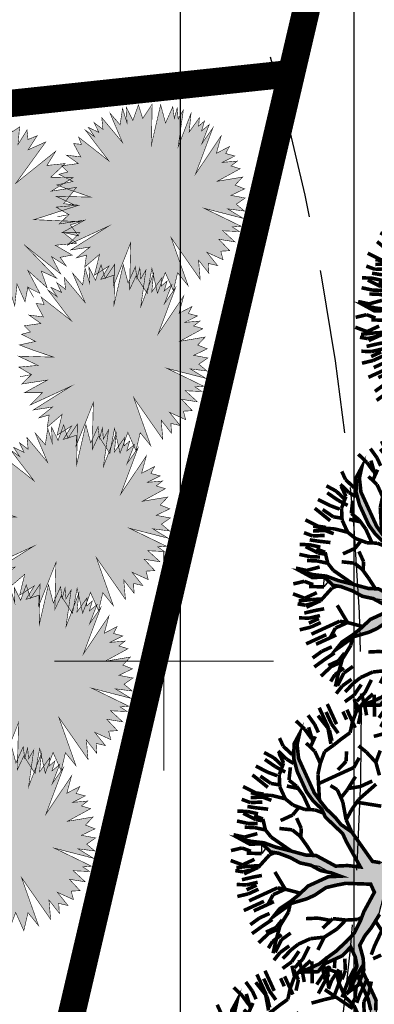
# Model space of a CAD drawing. Units: metres. Extents: x 547713 to 1098906, y 6582593 to 13166310.
# Drawn here: x 548497 to 548504, y 6583394 to 6583412 of the extents above; entities that cross this region are included whole.
import ezdxf

# ---------------------------------------------------------------- set-up
doc = ezdxf.new("R2010")
doc.units = ezdxf.units.M
doc.header["$LTSCALE"] = 0.5
doc.header["$PDMODE"] = 33
doc.header["$PDSIZE"] = 0.3
doc.linetypes.add('DASHED', pattern=[19.05, 12.7, -6.35])
doc.linetypes.add('ISOPOOL', pattern=[8, 6, -2])
doc.layers.get('0').update_dxf_attribs({"linetype": 'CONTINUOUS'})
doc.layers.get('Defpoints').update_dxf_attribs({"linetype": 'CONTINUOUS'})
for name, color, linetype in [('hoonestuskeeluala', 7, 'CONTINUOUS'), ('HORISONTAAL', 7, 'CONTINUOUS'), ('new piir', 240, 'CONTINUOUS'), ('new piir ajutine', 240, 'DASHED'), ('PIKKUSED', 1, 'CONTINUOUS'), ('PUU projekt', 116, 'CONTINUOUS'), ('puud', 7, 'CONTINUOUS'), ('XREF-alus', 7, 'CONTINUOUS')]:
    doc.layers.add(name, color=color, linetype=linetype)
doc.layers.add('VORK', color=7, linetype='CONTINUOUS', lineweight=0)
doc.styles.add('ROMANS', font='ROMANS.shx')
doc.dimstyles.new('Pikkused', dxfattribs={"dimtxt": 1.25, "dimasz": 1, "dimexe": 0.25, "dimexo": 0.3, "dimgap": 0.25, "dimtad": 1, "dimzin": 1, "dimdsep": 46, "dimtxsty": 'ROMANS', "dimblk": 'NONE', "dimcen": 2.5, "dimse1": 1, "dimse2": 1, "dimsd1": 1, "dimsd2": 1, "dimclrd": 256, "dimclre": 256, "dimclrt": 256, "dimadec": 0, "dimazin": 0, "dimtfac": 1, "dimtix": 1, "dimtmove": 0, "dimatfit": 0, "dimldrblk": 'NONE', "dimfxl": 1, "dimlwd": -1, "dimlwe": -1, "dimarcsym": 0})
pattern_1 = [(90, (0, 0), (-3.175, 0), [])]

# ---------------------------------------------------------------- blocks, each defined once
blk = doc.blocks.new('VKORIS')
at = {"layer": 'VORK', "color": 7, "linetype": 'Continuous', "lineweight": 0}
for p, q in [((0, 4), (0, -4)), ((-4, 0), (4, 0))]:
    blk.add_line(p, q, dxfattribs=at)
blk = doc.blocks.new('alus 2019')
at = {"layer": 'HORISONTAAL', "linetype": 'ISOPOOL', "flags": 128}
blk.add_lwpolyline([(548579.545, 6583180.631), (548580.316, 6583184.115, 0.088727), (548581.154, 6583204.638, 0.05413), (548579.189, 6583212.518, -0.017782), (548572.687, 6583232.345, 0.004181), (548570.276, 6583240.433, -0.128725), (548569.703, 6583254.046, 0.107414), (548569.703, 6583265.587, -0.015745), (548567.168, 6583279.323, 0.143506), (548562.87, 6583288.546, 0.007393), (548556.613, 6583295.454, 0.090915), (548544.048, 6583304.785, -0.02507), (548533.535, 6583310.631, -0.276876), (548529.888, 6583317.76, 0.314275), (548524.643, 6583326.475, -0.265239), (548516.58, 6583337.484, 0.064253), (548513.226, 6583351.075, 0.048372), (548503.671, 6583370.027, -0.153797), (548501.333, 6583378.872, -0.03816), (548502.728, 6583390.15, 0.139183), (548500.848, 6583414.437, -0.066848), (548495.331, 6583439.069, -0.021833), (548494.478, 6583458.814, 0.136209), (548492.505, 6583465.937, -0.079365), (548487.911, 6583477.351, -0.022155), (548485.549, 6583490.339, -0.15739), (548486.789, 6583497.29)], format="xyb", dxfattribs=at)
at = {"layer": 'VORK', "ltscale": 2, "xscale": 0.5, "yscale": 0.5, "zscale": 0.5}
blk.add_blockref('VKORIS', (548500, 6583400), dxfattribs=at)
blk = doc.blocks.new('*D415')
at = {"layer": 'Defpoints', "color": 0, "linetype": 'ByBlock', "transparency": 16777216}
for p in [(548502.329, 6583410.728), (548502.568, 6583408.484), (548458.876, 6583406.105)]:
    blk.add_point(p, dxfattribs=at)
at = {"layer": 'PIKKUSED', "linetype": 'ByBlock', "transparency": 16777216, "insert": (548480.749, 6583407.043), "char_height": 1.25, "attachment_point": 5, "rotation": 6.0723, "style": 'ROMANS'}
blk.add_mtext('-43.70-', dxfattribs=at)
blk = doc.blocks.new('_None')
blk = doc.blocks.new('*D416')
at = {"layer": 'Defpoints', "color": 0, "linetype": 'ByBlock', "transparency": 16777216}
for p in [(548516.849, 6583475.146), (548517.363, 6583475.026), (548502.329, 6583410.728)]:
    blk.add_point(p, dxfattribs=at)
at = {"layer": 'PIKKUSED', "linetype": 'ByBlock', "transparency": 16777216, "insert": (548508.48, 6583443.196), "char_height": 1.25, "attachment_point": 5, "rotation": 76.8394, "style": 'ROMANS'}
blk.add_mtext('-66.03-', dxfattribs=at)
blk = doc.blocks.new('*D466')
at = {"layer": 'Defpoints', "color": 0, "linetype": 'ByBlock', "transparency": 16777216}
for p in [(548501.633, 6583410.89), (548502.329, 6583410.728), (548489.557, 6583356.091)]:
    blk.add_point(p, dxfattribs=at)
at = {"layer": 'PIKKUSED', "linetype": 'ByBlock', "transparency": 16777216, "insert": (548494.395, 6583383.771), "char_height": 1.25, "attachment_point": 5, "rotation": 76.8423, "style": 'ROMANS'}
blk.add_mtext('-56.11-', dxfattribs=at)
blk = doc.blocks.new('AUDIT_I_081117151936-1')
at = {"color": 0, "linetype": 'Continuous'}
for p, q in [((-0.105, 1.993), (0.091, 2.242)), ((0.091, 2.242), (0.05, 2.024)), ((0.469, 2.195), (0.531, 2.211)), ((0.531, 2.211), (0.656, 2.071)), ((-0.944, 2.024), (-0.788, 2.087)), ((-0.788, 2.087), (-0.695, 1.652)), ((0.531, 2.055), (0.469, 2.195)), ((0.656, 2.071), (0.718, 1.916)), ((-0.851, 1.683), (-0.944, 2.024)), ((-0.121, 1.916), (-0.105, 1.993)), ((0.05, 2.024), (0.019, 1.869)), ((0.578, 1.993), (0.531, 2.055)), ((0.64, 1.838), (0.578, 1.993)), ((-0.136, 1.745), (-0.121, 1.916)), ((0.019, 1.869), (-0.028, 1.59)), ((0.687, 1.725), (0.64, 1.838)), ((0.718, 1.916), (0.764, 1.761)), ((-0.757, 1.59), (-0.851, 1.683)), ((-0.152, 1.466), (-0.136, 1.745)), ((0.687, 1.578), (0.687, 1.725)), ((0.764, 1.761), (0.811, 1.59)), ((-0.726, 1.528), (-0.757, 1.59)), ((-0.664, 1.373), (-0.726, 1.528)), ((-0.695, 1.652), (-0.509, 1.311)), ((-0.074, 1.528), (-0.09, 1.419)), ((-0.028, 1.59), (-0.074, 1.528)), ((0.671, 1.404), (0.687, 1.578)), ((0.811, 1.59), (0.826, 1.373)), ((1.339, 1.497), (1.416, 1.59)), ((1.416, 1.59), (1.541, 1.621)), ((1.541, 1.621), (1.509, 1.497)), ((-0.167, 1.373), (-0.152, 1.466)), ((-0.09, 1.419), (-0.105, 0.752)), ((0.653, 1.241), (0.671, 1.404)), ((1.23, 1.279), (1.25, 1.41)), ((1.25, 1.41), (1.339, 1.497)), ((1.509, 1.497), (1.452, 1.32)), ((-1.689, 1.311), (-1.72, 1.373)), ((-1.72, 1.373), (-1.254, 1.373)), ((-1.534, 1.279), (-1.689, 1.311)), ((-1.267, 1.27), (-1.534, 1.279)), ((-1.161, 1.248), (-1.267, 1.27)), ((-1.254, 1.373), (-1.09, 1.297)), ((-1.006, 1.155), (-1.161, 1.248)), ((-1.09, 1.297), (-0.944, 1.217)), ((-0.447, 0.907), (-0.664, 1.373)), ((-0.509, 1.311), (-0.373, 1.056)), ((-0.229, 1.248), (-0.167, 1.373)), ((-0.217, 1.015), (-0.229, 1.248)), ((0.656, 1.031), (0.653, 1.241)), ((0.826, 1.248), (0.795, 1.062)), ((0.826, 1.373), (0.826, 1.248)), ((1.199, 1.093), (1.23, 1.279)), ((1.452, 1.32), (1.354, 1.124)), ((-0.944, 1.093), (-1.006, 1.155)), ((-0.944, 1.217), (-0.851, 1.093)), ((1.354, 1.124), (1.509, 1.217)), ((1.509, 1.217), (1.643, 1.217)), ((1.665, 1.124), (1.542, 1.083)), ((1.643, 1.217), (1.789, 1.186)), ((1.773, 1.14), (1.665, 1.124)), ((1.882, 1.155), (1.773, 1.14)), ((1.789, 1.186), (1.882, 1.155)), ((-0.804, 0.969), (-0.944, 1.093)), ((-0.851, 1.093), (-0.587, 0.969)), ((-0.726, 0.907), (-0.804, 0.969)), ((-0.587, 0.969), (-0.447, 0.907)), ((-0.373, 1.056), (-0.291, 0.871)), ((-0.198, 0.659), (-0.217, 1.015)), ((0.608, 0.903), (0.656, 1.031)), ((0.795, 1.062), (0.733, 0.907)), ((1.028, 0.923), (1.152, 1.031)), ((1.152, 1.031), (1.199, 1.093)), ((1.308, 0.969), (1.16, 0.881)), ((1.385, 1.031), (1.308, 0.969)), ((1.542, 1.083), (1.385, 1.031)), ((-0.602, 0.845), (-0.726, 0.907)), ((-0.499, 0.741), (-0.602, 0.845)), ((-0.291, 0.871), (-0.198, 0.659)), ((0.582, 0.755), (0.608, 0.903)), ((0.733, 0.907), (0.826, 0.752)), ((0.888, 0.814), (0.951, 0.876)), ((0.951, 0.876), (1.028, 0.923)), ((1.16, 0.881), (1.106, 0.783)), ((-0.369, 0.659), (-0.499, 0.741)), ((-0.105, 0.752), (-0.012, 0.643)), ((0.537, 0.594), (0.582, 0.755)), ((0.826, 0.752), (0.888, 0.814)), ((0.982, 0.721), (0.826, 0.628)), ((1.106, 0.783), (0.982, 0.721)), ((-0.295, 0.616), (-0.369, 0.659)), ((-0.167, 0.535), (-0.295, 0.616)), ((-0.012, 0.643), (0.085, 0.528)), ((0.489, 0.433), (0.537, 0.594)), ((0.826, 0.628), (0.64, 0.535)), ((-0.105, 0.41), (-0.167, 0.535)), ((0.085, 0.528), (0.17, 0.369)), ((0.454, 0.317), (0.489, 0.433)), ((0.64, 0.535), (0.578, 0.379)), ((-0.043, 0.333), (-0.105, 0.41)), ((0.019, 0.255), (-0.043, 0.333)), ((0.17, 0.369), (0.282, 0.127)), ((0.376, 0.224), (0.454, 0.317)), ((0.578, 0.379), (0.562, 0.271)), ((0.034, 0.147), (0.019, 0.255)), ((0.05, 0.038), (0.034, 0.147)), ((0.282, 0.127), (0.376, 0.224)), ((0.562, 0.271), (0.547, 0.162)), ((0.547, 0.162), (0.655, 0.081)), ((0.982, 0.084), (1.261, 0.162)), ((1.261, 0.162), (1.409, 0.211)), ((1.409, 0.211), (1.525, 0.224)), ((1.525, 0.224), (1.696, 0.24)), ((1.696, 0.24), (1.867, 0.255)), ((1.867, 0.255), (1.944, 0.255)), ((1.944, 0.255), (2.068, 0.162)), ((2.068, 0.162), (1.975, 0.069)), ((0.05, -0.117), (0.05, 0.038)), ((0.655, 0.081), (0.811, 0.069)), ((0.811, 0.069), (0.982, 0.084)), ((1.199, 0.038), (1.075, -0.055)), ((1.812, 0.06), (1.199, 0.038)), ((1.975, 0.069), (1.812, 0.06)), ((-0.012, -0.21), (0.05, -0.117)), ((0.968, -0.098), (0.795, -0.148)), ((1.168, -0.148), (0.968, -0.098)), ((1.075, -0.055), (1.385, -0.055)), ((1.385, -0.055), (1.587, -0.148)), ((-0.483, -0.299), (-0.312, -0.267)), ((-0.312, -0.267), (-0.097, -0.226)), ((-0.097, -0.226), (-0.012, -0.21)), ((0.609, -0.179), (0.485, -0.241)), ((0.485, -0.241), (0.531, -0.304)), ((0.795, -0.148), (0.609, -0.179)), ((1.23, -0.241), (1.168, -0.148)), ((1.385, -0.21), (1.23, -0.241)), ((1.541, -0.241), (1.385, -0.21)), ((1.727, -0.241), (1.541, -0.241)), ((1.587, -0.148), (1.727, -0.195)), ((1.727, -0.195), (1.867, -0.257)), ((1.882, -0.366), (1.727, -0.241)), ((1.867, -0.257), (1.944, -0.304)), ((-2.062, -0.397), (-1.937, -0.49)), ((-1.968, -0.521), (-2.062, -0.397)), ((-0.788, -0.428), (-0.664, -0.397)), ((-0.664, -0.397), (-0.483, -0.299)), ((-0.214, -0.412), (-0.54, -0.428)), ((-0.012, -0.397), (-0.214, -0.412)), ((-0.114, -0.574), (-0.012, -0.397)), ((0.267, -0.366), (0.19, -0.521)), ((0.392, -0.366), (0.267, -0.366)), ((0.485, -0.49), (0.392, -0.366)), ((0.531, -0.304), (0.64, -0.397)), ((0.64, -0.397), (0.723, -0.46)), ((1.975, -0.49), (1.882, -0.366)), ((1.944, -0.304), (1.975, -0.49)), ((-1.844, -0.614), (-1.968, -0.521)), ((-1.937, -0.49), (-1.751, -0.552)), ((-1.223, -0.552), (-1.068, -0.521)), ((-1.068, -0.521), (-0.944, -0.49)), ((-0.944, -0.49), (-0.866, -0.459)), ((-0.695, -0.49), (-0.913, -0.552)), ((-0.866, -0.459), (-0.788, -0.428)), ((-0.54, -0.428), (-0.695, -0.49)), ((0.19, -0.521), (0.112, -0.676)), ((0.624, -0.661), (0.485, -0.49)), ((0.723, -0.46), (0.86, -0.681)), ((-1.689, -0.629), (-1.844, -0.614)), ((-1.751, -0.552), (-1.223, -0.552)), ((-1.441, -0.645), (-1.689, -0.629)), ((-1.208, -0.629), (-1.441, -0.645)), ((-1.052, -0.583), (-1.208, -0.629)), ((-0.913, -0.552), (-1.052, -0.583)), ((-0.167, -0.707), (-0.114, -0.574)), ((0.112, -0.676), (0.066, -0.878)), ((0.698, -0.741), (0.624, -0.661)), ((0.86, -0.681), (0.982, -0.862)), ((-0.416, -0.893), (-0.292, -0.8)), ((-0.292, -0.8), (-0.167, -0.707)), ((-0.109, -0.805), (-0.258, -0.919)), ((-0.012, -0.707), (-0.109, -0.805)), ((-0.074, -0.924), (-0.012, -0.707)), ((0.795, -0.862), (0.698, -0.741)), ((-0.478, -1.017), (-0.416, -0.893)), ((-0.258, -0.919), (-0.357, -1.064)), ((-0.074, -1.173), (-0.074, -0.924)), ((0.066, -0.878), (0.066, -1.048)), ((0.826, -0.94), (0.795, -0.862)), ((0.888, -1.111), (0.826, -0.94)), ((0.982, -0.862), (1.168, -0.893)), ((1.168, -0.893), (1.323, -0.955)), ((1.323, -0.955), (1.478, -1.111)), ((-0.616, -1.184), (-0.478, -1.017)), ((-0.357, -1.064), (-0.478, -1.188)), ((0.066, -1.048), (0.081, -1.266)), ((1.106, -0.986), (0.951, -0.986)), ((0.951, -0.986), (1.013, -1.142)), ((1.23, -1.017), (1.106, -0.986)), ((1.308, -1.095), (1.23, -1.017)), ((1.447, -1.219), (1.308, -1.095)), ((-0.757, -1.359), (-0.616, -1.184)), ((-0.478, -1.188), (-0.602, -1.297)), ((-0.043, -1.266), (-0.074, -1.173)), ((0.951, -1.359), (0.888, -1.111)), ((1.013, -1.142), (1.013, -1.421)), ((1.509, -1.266), (1.447, -1.219)), ((1.478, -1.111), (1.509, -1.266)), ((-0.903, -1.519), (-0.757, -1.359)), ((-0.602, -1.297), (-0.695, -1.444)), ((0.003, -1.421), (-0.043, -1.266)), ((0.081, -1.266), (0.058, -1.427)), ((0.982, -1.483), (0.951, -1.359)), ((-0.882, -1.514), (-1.006, -1.716)), ((-0.757, -1.576), (-0.882, -1.514)), ((-0.695, -1.444), (-0.804, -1.483)), ((-0.804, -1.483), (-0.757, -1.576)), ((0.081, -1.638), (0.003, -1.421)), ((0.058, -1.427), (0.066, -1.561)), ((0.951, -1.762), (0.982, -1.483)), ((1.013, -1.421), (1.075, -1.545)), ((-1.006, -1.716), (-0.903, -1.519)), ((0.066, -1.561), (0.109, -1.787)), ((0.109, -1.787), (0.081, -1.638)), ((1.075, -1.545), (0.951, -1.762))]:
    blk.add_line(p, q, dxfattribs=at)
blk = doc.blocks.new('*U511')
at = {"layer": 'PUU projekt', "ltscale": 0.5}
blk.add_hatch(color=116, dxfattribs=at).paths.add_polyline_path([(2.662, -0.08), (3.067, -0.08), (3.337, -0.08), (3.742, -0.08), (4.08, -0.08), (4.35, -0.013), (4.552, 0.189), (4.282, 0.392), (3.945, 0.392), (3.54, 0.324), (3.202, 0.324), (2.797, 0.189), (2.527, 0.122), (2.46, 0.054), (1.92, -0.013), (1.515, -0.013), (1.245, 0.189), (1.312, 0.662), (1.447, 0.999), (1.852, 1.202), (2.19, 1.404), (2.46, 1.539), (2.73, 1.809), (3.067, 2.079), (3.405, 2.214), (3.945, 2.349), (3.995, 2.399), (3.742, 2.484), (3.337, 2.484), (3, 2.281), (3.202, 2.619), (3.337, 3.091), (3.405, 3.361), (3.135, 3.293), (2.797, 2.889), (2.73, 2.619), (2.662, 2.214), (2.46, 1.944), (2.122, 1.741), (1.852, 1.472), (1.65, 1.809), (1.785, 2.146), (1.852, 2.551), (1.852, 3.091), (1.785, 3.496), (1.65, 3.833), (1.582, 4.171), (1.38, 4.508), (1.195, 4.655), (1.11, 4.441), (1.312, 4.171), (1.447, 3.833), (1.515, 3.496), (1.515, 3.226), (1.515, 2.889), (1.515, 2.551), (1.515, 2.281), (1.515, 2.214), (1.447, 1.944), (1.245, 1.202), (1.042, 0.527), (0.705, 0.122), (0.232, 0.999), (-0.173, 1.472), (-0.173, 2.281), (-0.173, 2.686), (-0.106, 3.158), (0.097, 3.428), (0.097, 3.901), (0.164, 4.238), (0.232, 4.71), (0.029, 4.441), (-0.173, 4.171), (-0.241, 3.833), (-0.241, 3.428), (-0.241, 3.226), (-0.308, 2.821), (-0.443, 2.551), (-0.376, 1.269), (-0.848, 2.349), (-1.051, 2.686), (-1.253, 3.091), (-1.456, 3.428), (-1.523, 3.698), (-1.591, 4.036), (-1.658, 4.373), (-1.996, 4.238), (-1.928, 3.833), (-1.793, 3.496), (-1.591, 3.293), (-1.456, 3.023), (-1.321, 2.619), (-0.916, 1.809), (-1.523, 2.079), (-1.793, 2.214), (-1.996, 2.484), (-2.401, 2.686), (-2.671, 2.821), (-3.008, 2.821), (-3.278, 2.821), (-3.751, 2.821), (-3.616, 2.619), (-3.278, 2.619), (-2.806, 2.619), (-2.468, 2.551), (-2.131, 2.349), (-1.861, 2.079), (-1.523, 1.809), (-1.253, 1.674), (-0.983, 1.404), (-0.511, 1.134), (-0.308, 0.999), (-0.173, 0.729), (0.097, 0.392), (0.164, -0.08), (0.164, -0.418), (0.029, -0.62), (-1.051, -0.823), (-1.388, -1.025), (-1.658, -1.093), (-1.996, -1.228), (-2.266, -1.295), (-2.603, -1.363), (-2.941, -1.363), (-3.278, -1.363), (-3.751, -1.363), (-4.156, -1.228), (-4.426, -1.025), (-4.223, -1.295), (-3.818, -1.497), (-3.413, -1.565), (-3.076, -1.565), (-2.738, -1.565), (-2.401, -1.497), (-2.063, -1.363), (-1.793, -1.363), (-1.456, -1.228), (-1.118, -1.093), (-0.848, -1.093), (0.029, -1.025), (-0.173, -1.363), (-0.308, -1.7), (-0.848, -2.105), (-0.983, -2.375), (-1.321, -2.78), (-1.591, -3.117), (-1.861, -3.387), (-2.063, -3.724), (-2.266, -3.994), (-1.996, -3.792), (-1.861, -3.454), (-1.523, -3.319), (-1.388, -3.117), (-1.118, -2.847), (-0.848, -2.645), (-0.646, -2.375), (-0.376, -2.172), (-0.173, -1.902), (0.029, -1.7), (-0.106, -2.037), (-0.106, -2.307), (-0.106, -2.712), (0.029, -3.117), (0.097, -3.387), (0.176, -3.446), (0.164, -3.387), (0.232, -2.915), (0.232, -2.645), (0.164, -2.24), (0.232, -1.902), (0.299, -1.632), (0.637, -0.958), (0.907, -0.958), (1.312, -1.497), (1.515, -1.7), (1.785, -2.037), (1.92, -2.375), (2.055, -2.78), (2.122, -3.117), (2.19, -3.387), (2.19, -3.724), (2.19, -3.994), (2.392, -3.522), (2.257, -3.252), (2.257, -2.915), (2.257, -2.645), (2.122, -2.307), (2.46, -2.307), (2.73, -2.375), (3.067, -2.712), (3.337, -2.915), (3.27, -2.577), (2.932, -2.24), (2.595, -2.105), (2.19, -2.037), (1.987, -1.767), (1.852, -1.497), (1.582, -1.093), (1.312, -0.958), (1.11, -0.688), (1.38, -0.553), (1.785, -0.485), (2.122, -0.418), (2.595, -0.485), (2.73, -0.688), (3.067, -0.62), (3.405, -0.688), (3.81, -0.688), (4.147, -0.958), (4.35, -1.228), (4.282, -0.823), (3.945, -0.62), (3.675, -0.553), (3.337, -0.418), (3.067, -0.283), (2.73, -0.283), (2.392, -0.283)])
at = {"layer": 'PUU projekt', "color": 116, "linetype": 'Continuous', "lineweight": 30}
for points in [[(-2.401, 2.686, 0.109, 0.109, 0), (-2.671, 2.821, 0.109, 0.109, 0), (-3.008, 2.821, 0.109, 0.109, 0), (-3.278, 2.821, 0.109, 0.109, 0), (-3.751, 2.821, 0.109, 0.109, 0), (-3.616, 2.619, 0.109, 0.109, 0), (-3.278, 2.619, 0.109, 0.109, 0), (-2.806, 2.619, 0.109, 0.109, 0), (-2.468, 2.551, 0.109, 0.109, 0)], [(0.164, -0.418, 0.109, 0.109, 0), (0.029, -0.62, 0.109, 0.109, 0), (-1.051, -0.823, 0.109, 0.109, 0), (-1.388, -1.025, 0.109, 0.109, 0), (-1.658, -1.093, 0.109, 0.109, 0), (-1.996, -1.228, 0.109, 0.109, 0), (-2.266, -1.295, 0.109, 0.109, 0), (-2.603, -1.363, 0.109, 0.109, 0), (-2.941, -1.363, 0.109, 0.109, 0), (-3.278, -1.363, 0.109, 0.109, 0), (-3.751, -1.363, 0.109, 0.109, 0), (-4.156, -1.228, 0.109, 0.109, 0), (-4.426, -1.025, 0.109, 0.109, 0), (-4.223, -1.295, 0.109, 0.109, 0), (-3.818, -1.497, 0.109, 0.109, 0), (-3.413, -1.565, 0.109, 0.109, 0), (-3.076, -1.565, 0.109, 0.109, 0), (-2.738, -1.565, 0.109, 0.109, 0), (-2.401, -1.497, 0.109, 0.109, 0), (-2.063, -1.363, 0.109, 0.109, 0), (-1.793, -1.363, 0.109, 0.109, 0), (-1.456, -1.228, 0.109, 0.109, 0), (-1.118, -1.093, 0.109, 0.109, 0), (-0.848, -1.093, 0.109, 0.109, 0), (0.029, -1.025, 0.109, 0.109, 0), (-0.173, -1.363, 0.109, 0.109, 0), (-0.308, -1.7, 0.109, 0.109, 0), (-0.848, -2.105, 0.109, 0.109, 0), (-0.983, -2.375, 0.109, 0.109, 0), (-1.321, -2.78, 0.109, 0.109, 0), (-1.591, -3.117, 0.109, 0.109, 0), (-1.861, -3.387, 0.109, 0.109, 0), (-2.063, -3.724, 0.109, 0.109, 0), (-2.266, -3.994, 0.109, 0.109, 0), (-1.996, -3.792, 0.109, 0.109, 0), (-1.861, -3.454, 0.109, 0.109, 0), (-1.523, -3.319, 0.109, 0.109, 0), (-1.388, -3.117, 0.109, 0.109, 0), (-1.118, -2.847, 0.109, 0.109, 0), (-0.848, -2.645, 0.109, 0.109, 0), (-0.646, -2.375, 0.109, 0.109, 0), (-0.376, -2.172, 0.109, 0.109, 0), (-0.173, -1.902, 0.109, 0.109, 0), (0.029, -1.7, 0.109, 0.109, 0), (-0.106, -2.037, 0.109, 0.109, 0), (-0.106, -2.307, 0.109, 0.109, 0), (-0.106, -2.712, 0.109, 0.109, 0), (0.029, -3.117, 0.109, 0.109, 0), (0.097, -3.387, 0.109, 0.109, 0), (0.164, -3.792, 0.109, 0.109, 0), (0.299, -4.062, 0.109, 0.109, 0), (0.232, -3.724, 0.109, 0.109, 0), (0.164, -3.387, 0.109, 0.109, 0), (0.232, -2.915, 0.109, 0.109, 0), (0.232, -2.645, 0.109, 0.109, 0), (0.164, -2.24, 0.109, 0.109, 0), (0.232, -1.902, 0.109, 0.109, 0), (0.299, -1.632, 0.109, 0.109, 0), (0.637, -0.958, 0.109, 0.109, 0), (0.907, -0.958, 0.109, 0.109, 0), (1.312, -1.497, 0.109, 0.109, 0), (1.515, -1.7, 0.109, 0.109, 0), (1.785, -2.037, 0.109, 0.109, 0), (1.92, -2.375, 0.109, 0.109, 0), (2.055, -2.78, 0.109, 0.109, 0), (2.122, -3.117, 0.109, 0.109, 0), (2.19, -3.387, 0.109, 0.109, 0), (2.19, -3.724, 0.109, 0.109, 0), (2.19, -3.994, 0.109, 0.109, 0), (2.392, -3.522, 0.109, 0.109, 0), (2.257, -3.252, 0.109, 0.109, 0), (2.257, -2.915, 0.109, 0.109, 0), (2.257, -2.645, 0.109, 0.109, 0), (2.122, -2.307, 0.109, 0.109, 0), (2.46, -2.307, 0.109, 0.109, 0), (2.73, -2.375, 0.109, 0.109, 0), (3.067, -2.712, 0.109, 0.109, 0), (3.337, -2.915, 0.109, 0.109, 0), (3.27, -2.577, 0.109, 0.109, 0), (2.932, -2.24, 0.109, 0.109, 0), (2.595, -2.105, 0.109, 0.109, 0), (2.19, -2.037, 0.109, 0.109, 0), (1.987, -1.767, 0.109, 0.109, 0), (1.852, -1.497, 0.109, 0.109, 0), (1.582, -1.093, 0.109, 0.109, 0)]]:
    blk.add_lwpolyline(points, format="xyseb", dxfattribs=at)
at = {"layer": 'PUU projekt', "color": 116, "linetype": 'Continuous', "lineweight": 30, "const_width": 0.109}
for points in [[(-4.223, 2.484), (-3.886, 2.349)], [(-3.886, 2.349), (-3.683, 2.146)], [(-3.818, 2.619), (-3.548, 2.281)], [(-3.346, 2.281), (-3.616, 2.619)], [(-4.358, 2.214), (-4.088, 2.079)], [(-3.953, 2.079), (-4.223, 1.809)], [(-3.953, 2.214), (-3.683, 2.079)], [(-3.616, 2.011), (-3.953, 2.079)], [(-2.738, 2.079), (-3.616, 1.539)], [(-3.211, 2.079), (-3.346, 2.281)], [(-2.806, 2.146), (-3.143, 2.011)], [(-2.536, 2.146), (-2.806, 2.146)], [(-4.223, 1.741), (-4.493, 2.011)], [(-4.223, 1.944), (-3.886, 1.741)], [(-3.143, 2.011), (-3.616, 2.011)], [(-4.561, 1.539), (-3.953, 1.269)], [(-3.886, 1.674), (-4.223, 1.741)], [(-3.886, 1.741), (-3.616, 1.674)], [(-3.278, 1.741), (-3.346, 1.404)], [(-4.763, 1.202), (-4.358, 1.134)], [(-3.346, 1.404), (-3.413, 0.999)], [(-4.358, 0.864), (-4.696, 0.932)], [(-4.561, 0.932), (-4.223, 0.932)], [(-4.358, 1.134), (-4.088, 1.067)], [(-4.088, 0.594), (-4.358, 0.864)], [(-4.223, 0.932), (-3.953, 0.729)], [(-2.941, 0.999), (-2.671, 0.729)], [(-4.493, 0.594), (-4.223, 0.594)], [(-4.223, 0.594), (-3.886, 0.594)], [(-3.818, 0.392), (-4.088, 0.594)], [(-3.076, 0.594), (-3.346, 0.459)], [(-2.671, 0.729), (-3.076, 0.594)], [(-2.266, 0.662), (-2.671, 0.729)], [(-4.223, 0.459), (-4.493, 0.459)], [(-3.751, 0.054), (-3.818, 0.392)], [(-2.806, 0.054), (-3.008, 0.324)], [(-2.198, -0.013), (-2.198, 0.392)], [(-1.861, -0.215), (-2.063, 0.459)], [(-1.793, -0.283), (-1.388, 0.324)], [(-4.898, 0.122), (-4.493, 0.122)], [(-4.696, -0.013), (-4.291, -0.013)], [(-4.493, 0.122), (-4.223, 0.122)], [(-4.291, -0.013), (-3.953, 0.054)], [(-3.683, -0.215), (-3.751, 0.054)], [(-3.076, -0.08), (-3.346, 0.054)], [(-2.806, -1.133), (-2.806, 0.054)], [(-2.266, -0.418), (-2.536, -0.013)], [(-2.296, -0.373), (-2.198, -0.013)], [(-4.898, -0.148), (-4.561, -0.148)], [(-4.696, -0.283), (-4.156, -0.148)], [(-4.291, -0.148), (-4.561, -0.148)], [(-4.561, -0.148), (-4.223, -0.148)], [(-3.751, -0.283), (-4.291, -0.148)], [(-4.156, -0.148), (-3.818, -0.215)], [(-3.616, -0.553), (-3.683, -0.215)], [(-2.941, -0.418), (-3.076, -0.08)], [(-1.658, -0.553), (-1.861, -0.215)], [(-4.831, -0.553), (-4.493, -0.485)], [(-4.493, -0.485), (-4.223, -0.485)], [(-3.92, -0.89), (-4.156, -0.62)], [(-3.346, -0.823), (-3.616, -0.553)], [(-2.131, -0.688), (-2.266, -0.418)], [(-1.456, -0.823), (-1.658, -0.553)], [(-4.493, -0.823), (-4.831, -0.958)], [(-4.493, -0.688), (-4.038, -0.755)], [(-4.156, -0.755), (-4.493, -0.823)], [(-3.751, -0.823), (-4.088, -0.958)], [(-3.346, -0.823), (-3.751, -0.823)], [(-3.076, -1.025), (-3.346, -0.823)], [(-2.401, -0.688), (-2.603, -0.823)], [(-1.996, -0.688), (-2.401, -0.688)], [(-1.456, -0.823), (-1.996, -0.688)], [(-1.051, -0.823), (-1.456, -0.823)], [(-2.341, -1.31), (-3.076, -1.025)], [(1.717, -1.295), (2.122, -1.228)], [(2.061, -1.238), (2.392, -1.632)], [(-3.953, -1.497), (-4.291, -1.632)], [(-1.928, -1.363), (-2.131, -1.565)], [(-4.291, -1.632), (-4.561, -1.632)], [(-4.223, -1.835), (-3.886, -1.7)], [(-3.818, -1.835), (-4.156, -1.835)], [(-3.886, -1.7), (-3.683, -1.565)], [(-3.548, -2.105), (-3.818, -1.835)], [(-3.278, -1.902), (-3.616, -1.7)], [(-3.008, -1.767), (-3.278, -1.902)], [(-2.941, -1.767), (-3.143, -2.037)], [(-2.671, -1.7), (-3.008, -1.767)], [(-2.198, -1.7), (-2.671, -1.7)], [(-2.266, -1.835), (-2.536, -2.105)], [(-2.131, -1.565), (-2.266, -1.835)], [(1.447, -1.767), (1.312, -2.105)], [(1.447, -1.632), (1.447, -1.767)], [(2.392, -1.632), (2.595, -1.835)], [(2.73, -1.565), (2.73, -1.835)], [(-4.088, -2.037), (-4.358, -2.24)], [(-4.156, -2.307), (-3.818, -2.105)], [(-3.751, -1.902), (-4.088, -2.037)], [(-3.818, -2.105), (-3.548, -1.902)], [(-3.211, -2.24), (-3.548, -2.105)], [(-2.536, -2.105), (-2.806, -2.24)], [(-2.401, -1.97), (-2.266, -2.24)], [(1.312, -2.105), (1.11, -2.442)], [(1.312, -2.105), (1.447, -2.442)], [(-4.088, -2.645), (-3.751, -2.375)], [(-3.751, -2.375), (-3.548, -2.172)], [(-3.751, -2.645), (-3.413, -2.442)], [(-3.413, -2.442), (-3.278, -2.24)], [(-2.806, -2.24), (-3.211, -2.24)], [(-2.806, -2.24), (-3.076, -2.577)], [(-2.266, -2.24), (-2.266, -2.645)], [(-2.131, -2.172), (-1.793, -2.172)], [(-1.861, -2.442), (-2.063, -2.78)], [(-1.591, -2.307), (-1.861, -2.442)], [(-1.793, -2.172), (-1.523, -2.307)], [(-1.253, -2.24), (-1.591, -2.307)], [(-0.889, -2.187), (-1.253, -2.24)], [(1.11, -2.442), (1.245, -2.847)], [(1.447, -2.442), (1.515, -2.915)], [(3.202, -2.24), (3.54, -2.645)], [(3.337, -2.172), (3.607, -2.375)], [(3.607, -2.375), (3.81, -2.645)], [(-3.616, -2.712), (-3.886, -2.847)], [(-3.346, -2.577), (-3.616, -2.712)], [(-3.076, -2.577), (-3.211, -2.847)], [(-3.143, -2.847), (-2.941, -2.645)], [(-1.284, -2.736), (-1.928, -3.117)], [(1.136, -2.521), (0.907, -2.847)], [(2.932, -2.712), (3.135, -2.915)], [(3.27, -2.645), (3.607, -2.847)], [(3.54, -2.645), (3.742, -2.847)], [(3.81, -2.645), (4.147, -2.78)], [(-3.683, -3.252), (-3.346, -2.982)], [(-3.211, -2.847), (-3.413, -3.117)], [(-3.346, -2.982), (-3.211, -2.78)], [(-3.278, -3.184), (-3.143, -2.847)], [(-3.008, -2.915), (-3.143, -3.252)], [(-2.738, -2.847), (-2.941, -3.184)], [(-0.004, -3.017), (-0.308, -3.387)], [(0.907, -2.847), (0.772, -3.184)], [(1.515, -2.915), (1.38, -3.319)], [(1.515, -2.915), (1.785, -3.252)], [(2.595, -2.915), (2.797, -3.252)], [(2.797, -2.915), (3.067, -3.184)], [(3.135, -2.915), (3.405, -3.184)], [(3.607, -2.847), (3.81, -3.117)], [(-3.143, -3.252), (-3.346, -3.454)], [(-2.941, -3.184), (-3.076, -3.387)], [(-2.941, -3.454), (-2.738, -3.184)], [(-2.941, -3.589), (-2.603, -3.319)], [(-2.536, -3.117), (-2.738, -3.319)], [(-2.603, -3.319), (-2.468, -3.117)], [(-2.603, -3.589), (-2.468, -3.319)], [(-2.198, -3.184), (-2.536, -3.117)], [(-2.198, -3.184), (-2.401, -3.454)], [(-1.928, -3.117), (-2.198, -3.184)], [(-1.456, -3.218), (-1.456, -3.387)], [(1.38, -3.319), (1.38, -3.724)], [(2.392, -3.117), (2.527, -3.387)], [(2.595, -3.252), (2.797, -3.522)], [(2.797, -3.252), (3, -3.454)], [(3.067, -3.184), (3.27, -3.387)], [(-3.076, -3.724), (-2.941, -3.454)], [(-2.806, -3.859), (-2.603, -3.589)], [(-2.401, -3.454), (-2.536, -3.724)], [(-2.266, -3.859), (-2.198, -3.454)], [(-1.591, -3.589), (-1.793, -3.994)], [(-1.456, -3.387), (-1.253, -3.859)], [(-0.308, -3.387), (-0.916, -3.454)], [(-0.308, -3.387), (-0.443, -3.589)], [(-0.443, -3.589), (-0.443, -4.062)], [(-0.308, -3.387), (-0.308, -3.792)], [(0.097, -3.387), (0.367, -3.589)], [(0.367, -3.589), (0.637, -3.994)], [(1.582, -3.454), (1.852, -3.792)], [(1.987, -3.589), (2.122, -3.994)], [(2.527, -3.387), (2.73, -3.724)], [(2.797, -3.522), (3, -3.792)], [(-2.468, -4.129), (-2.266, -3.859)], [(-1.996, -4.062), (-1.793, -3.859)], [(-1.523, -4.264), (-1.523, -3.859)], [(-1.284, -3.8), (-1.388, -4.062)], [(-1.253, -3.859), (-1.253, -4.332)], [(-0.983, -3.859), (-1.051, -4.129)], [(-0.308, -3.792), (-0.106, -4.062)], [(-0.106, -4.264), (-0.106, -3.859)], [(0.637, -4.129), (0.502, -3.859)], [(0.975, -3.792), (1.042, -4.129)], [(1.38, -3.724), (1.447, -3.994)], [(1.582, -3.792), (1.785, -4.129)], [(1.852, -3.792), (1.987, -4.129)], [(-2.063, -4.399), (-1.996, -4.062)], [(-1.388, -4.062), (-1.523, -4.466)], [(-1.253, -3.994), (-1.321, -4.332)], [(-1.051, -4.129), (-1.118, -4.466)], [(-0.916, -4.399), (-0.848, -4.062)], [(-0.781, -4.466), (-0.781, -4.129)], [(-0.646, -4.129), (-0.646, -4.466)], [(-0.443, -4.332), (-0.443, -3.994)], [(-0.443, -4.062), (-0.443, -4.399)], [(-0.241, -4.129), (-0.241, -4.466)], [(0.164, -4.129), (0.164, -4.466)], [(0.367, -4.129), (0.434, -4.534)], [(0.637, -3.994), (1.042, -4.332)], [(0.637, -4.466), (0.637, -4.129)], [(0.705, -4.062), (0.705, -4.399)], [(0.907, -4.062), (0.975, -4.399)], [(1.042, -4.129), (1.312, -4.466)], [(1.312, -3.994), (1.38, -4.332)], [(1.447, -3.994), (1.582, -4.332)], [(1.785, -4.129), (1.852, -4.466)], [(2.122, -3.994), (2.257, -4.264)], [(-1.793, -4.534), (-1.523, -4.264)], [(-1.321, -4.332), (-1.456, -4.534)], [(-1.051, -4.669), (-0.916, -4.399)], [(-0.646, -4.466), (-0.713, -4.804)], [(-0.443, -4.534), (-0.443, -4.332)], [(-0.241, -4.466), (-0.241, -4.804)], [(-0.106, -4.534), (-0.106, -4.264)], [(0.164, -4.466), (0.232, -4.804)], [(0.434, -4.534), (0.502, -4.871)], [(0.705, -4.399), (0.84, -4.804)], [(0.975, -4.399), (1.11, -4.601)], [(1.042, -4.332), (1.312, -4.534)], [(1.38, -4.332), (1.515, -4.601)]]:
    blk.add_lwpolyline(points, dxfattribs=at)
at = {"layer": 'PUU projekt', "color": 116, "lineweight": 40, "xscale": 2.173913043478269, "yscale": 2.173913043478269, "zscale": 2.173913043478269}
blk.add_blockref('AUDIT_I_081117151936-1', (0.056, -0.163), dxfattribs=at)
blk = doc.blocks.new('*U522')
at = {"layer": 'PUU projekt', "ltscale": 0.5, "xscale": 0.6000000000000001, "yscale": 0.6000000000000001, "zscale": 0.6000000000000001, "rotation": 217.7497816795677}
blk.add_blockref('*U511', (0, 0), dxfattribs=at)
blk = doc.blocks.new('*U523')
at = {"layer": 'puud', "color": 0, "linetype": 'ByBlock', "lineweight": -2, "transparency": 16777216, "rotation": 76.84227984277618}
for p in [(548506.417, 6583406.25), (548505.279, 6583401.382), (548504.141, 6583396.513), (548503.003, 6583391.644)]:
    blk.add_blockref('*U522', p, dxfattribs=at)
blk = doc.blocks.new('kuusk')
at = {"layer": 'PUU projekt', "ltscale": 0.5}
blk.add_hatch(color=256, dxfattribs=at).paths.add_polyline_path([(0.809, 0.044), (1.726, 0.191), (1.396, 0.317), (1.695, 0.382), (1.528, 0.451), (1.637, 0.587), (1.334, 0.516), (1.583, 0.723), (1.426, 0.754), (1.488, 0.903), (1.216, 0.818), (1.383, 1.058), (1.106, 0.949), (1.25, 1.213), (1.12, 1.138), (1.176, 1.285), (0.587, 0.819), (1.062, 1.381), (0.784, 1.202), (0.952, 1.46), (0.776, 1.381), (0.745, 1.576), (0.589, 1.365), (0.59, 1.64), (0.452, 1.513), (0.38, 1.7), (0.248, 1.248), (0.224, 1.727), (0.106, 1.599), (0.075, 1.74), (-0.023, 1.481), (-0.028, 1.741), (-0.141, 1.61), (-0.227, 1.725), (-0.218, 1.458), (-0.468, 1.675), (-0.043, 0.95), (-0.667, 1.605), (-0.492, 1.294), (-0.747, 1.568), (-0.704, 1.392), (-0.843, 1.518), (-0.807, 1.383), (-0.939, 1.46), (-0.785, 1.179), (-1.079, 1.359), (-0.632, 0.883), (-1.193, 1.258), (-1.087, 1.102), (-1.275, 1.173), (-1.126, 1.043), (-1.33, 1.11), (-1.121, 0.862), (-1.461, 0.927), (-0.876, 0.458), (-1.537, 0.792), (-1.377, 0.523), (-1.634, 0.56), (-1.423, 0.345), (-1.691, 0.343), (-1.427, 0.229), (-1.703, 0.271), (-1.452, 0.101), (-1.723, 0.027), (-1.144, -0.001), (-1.716, -0.144), (-1.512, -0.218), (-1.693, -0.309), (-1.496, -0.309), (-1.662, -0.443), (-1.46, -0.414), (-1.641, -0.513), (-0.951, -0.372), (-1.578, -0.68), (-1.437, -0.69), (-1.513, -0.814), (-1.236, -0.801), (-1.379, -1.023), (-1.147, -0.893), (-1.241, -1.185), (-1.092, -1.133), (-1.123, -1.298), (-0.895, -1.125), (-0.965, -1.418), (-0.777, -1.24), (-0.491, -0.949), (-0.789, -1.523), (-0.481, -1.274), (-0.606, -1.605), (-0.382, -1.455), (-0.305, -1.689), (-0.165, -1.237), (-0.139, -1.711), (0.001, -1.418), (0.108, -1.714), (0.123, -0.894), (0.214, -1.704), (0.319, -1.366), (0.389, -1.674), (0.423, -1.486), (0.606, -1.61), (0.515, -1.266), (0.817, -1.515), (0.782, -1.202), (0.937, -1.445), (0.972, -1.197), (1.146, -1.288), (0.57, -0.66), (1.334, -1.052), (1.16, -0.838), (1.537, -0.792), (1.163, -0.517), (1.615, -0.622), (1.335, -0.329), (1.699, -0.34), (1.437, -0.128), (1.734, -0.058)])
at = {"layer": 'PUU projekt', "color": 7, "const_width": 0.01}
blk.add_lwpolyline([(1.146, -1.288), (0.57, -0.66), (1.334, -1.052), (1.16, -0.838), (1.537, -0.792), (1.163, -0.517), (1.615, -0.622), (1.335, -0.329), (1.699, -0.34), (1.437, -0.128), (1.734, -0.058), (0.809, 0.044), (1.726, 0.191), (1.396, 0.317), (1.695, 0.382), (1.528, 0.451), (1.637, 0.587), (1.334, 0.516), (1.583, 0.723), (1.426, 0.754), (1.488, 0.903), (1.216, 0.818), (1.383, 1.058), (1.106, 0.949), (1.25, 1.213), (1.12, 1.138), (1.176, 1.285), (0.587, 0.819), (1.062, 1.381), (0.784, 1.202), (0.952, 1.46), (0.776, 1.381), (0.745, 1.576), (0.589, 1.365), (0.59, 1.64), (0.452, 1.513), (0.38, 1.7), (0.248, 1.248), (0.224, 1.727), (0.106, 1.599), (0.075, 1.74), (-0.023, 1.481), (-0.028, 1.741), (-0.141, 1.61), (-0.227, 1.725), (-0.218, 1.458), (-0.468, 1.675), (-0.043, 0.95), (-0.667, 1.605), (-0.492, 1.294), (-0.747, 1.568), (-0.704, 1.392), (-0.843, 1.518), (-0.807, 1.383), (-0.939, 1.46), (-0.785, 1.179), (-1.079, 1.359), (-0.632, 0.883), (-1.193, 1.258), (-1.087, 1.102), (-1.275, 1.173), (-1.126, 1.043), (-1.33, 1.11), (-1.121, 0.862), (-1.331, 1.112), (-1.121, 0.862), (-1.461, 0.927), (-0.876, 0.458), (-1.537, 0.792), (-1.377, 0.523), (-1.634, 0.56), (-1.423, 0.345), (-1.691, 0.343), (-1.427, 0.229), (-1.703, 0.271), (-1.452, 0.101), (-1.723, 0.027), (-1.144, -0.001), (-1.716, -0.144), (-1.512, -0.218), (-1.693, -0.309), (-1.496, -0.309), (-1.662, -0.443), (-1.46, -0.414), (-1.641, -0.513), (-0.951, -0.372), (-1.578, -0.68), (-1.437, -0.69), (-1.513, -0.814), (-1.236, -0.801), (-1.379, -1.023), (-1.147, -0.893), (-1.241, -1.185), (-1.092, -1.133), (-1.123, -1.298), (-0.895, -1.125), (-0.965, -1.418), (-0.777, -1.24), (-0.491, -0.949), (-0.789, -1.523), (-0.481, -1.274), (-0.606, -1.605), (-0.382, -1.455), (-0.437, -1.659), (-0.382, -1.455), (-0.305, -1.689), (-0.165, -1.237), (-0.139, -1.711), (0.001, -1.418), (0.108, -1.714), (0.123, -0.894), (0.214, -1.704), (0.319, -1.366), (0.389, -1.674), (0.423, -1.486), (0.606, -1.61), (0.515, -1.266), (0.817, -1.515), (0.782, -1.202), (0.937, -1.445), (0.972, -1.197), (1.146, -1.288)], dxfattribs=at)
blk = doc.blocks.new('*U533')
at = {"layer": 'puud', "ltscale": 0.5, "rotation": 38.92767439625217}
blk.add_blockref('kuusk', (0, 0), dxfattribs=at)
blk = doc.blocks.new('*U532')
at = {"layer": 'puud', "color": 0, "linetype": 'ByBlock', "lineweight": -2, "transparency": 16777216}
for p, rotation in [((548499.741, 6583408.441), 256.8407246795942), ((548496.757, 6583408.124), 6.0723256037478), ((548499.058, 6583405.52), 256.8407246795942), ((548498.375, 6583402.599), 256.8407246795942), ((548497.692, 6583399.677), 256.8407246795942), ((548497.009, 6583396.756), 256.8407246795942)]:
    blk.add_blockref('*U533', p, dxfattribs=dict(at, rotation=rotation))

msp = doc.modelspace()

# ---------------------------------------------------------------- hatches: boundary and pattern name
at = {"layer": 'hoonestuskeeluala'}
h = msp.add_hatch(dxfattribs=at)
h.set_pattern_fill('ANSI31', color=256)
h.set_pattern_definition(pattern_1)
h.paths.add_polyline_path([(548483.594, 6583491.247), (548458.876, 6583406.105), (548502.329, 6583410.728), (548517.363, 6583475.026)])
h.paths.add_polyline_path([(548509.821, 6583460.337), (548499.081, 6583414.405), (548464.379, 6583410.713), (548482.56, 6583473.338)], flags=16)
h = msp.add_hatch(dxfattribs=at)
h.set_pattern_fill('ANSI31', color=256)
h.set_pattern_definition(pattern_1)
h.paths.add_polyline_path([(548527.376, 6583451.966), (548607.089, 6583413.953), (548640.883, 6583355.513), (548656.924, 6583357.221), (548658.42, 6583362.611), (548657.057, 6583374.045), (548647.584, 6583398.385), (548642.36, 6583405.528), (548633.41, 6583415.043), (548627.156, 6583420.832), (548620.014, 6583425.717), (548517.363, 6583475.026), (548502.329, 6583410.728), (548489.557, 6583356.091), (548485.558, 6583338.988), (548501.355, 6583340.668)])
h.paths.add_polyline_path([(548501.355, 6583340.668), (548485.558, 6583338.988), (548477.603, 6583304.964), (548467.915, 6583263.526), (548475.349, 6583264.472), (548473.891, 6583258.238), (548543.785, 6583267.122), (548567.146, 6583270.1), (548547.243, 6583282.683), (548493.412, 6583275.84), (548494.87, 6583282.076), (548487.436, 6583281.13)])
h.paths.add_polyline_path([(548656.924, 6583357.221), (548640.883, 6583355.513), (548614.216, 6583259.41), (548589.108, 6583256.215), (548567.146, 6583270.1), (548543.785, 6583267.122), (548585.651, 6583240.655), (548626.003, 6583245.788)])
h = msp.add_hatch(dxfattribs=at)
h.set_pattern_fill('ANSI31', color=256)
h.set_pattern_definition(pattern_1)
h.paths.add_polyline_path([(548502.329, 6583410.728), (548458.876, 6583406.105), (548442.915, 6583351.129), (548489.557, 6583356.091)])
h.paths.add_polyline_path([(548448.418, 6583355.737), (548461.969, 6583402.412), (548497.152, 6583406.154), (548486.309, 6583359.768)], flags=16)

# ---------------------------------------------------------------- linework, layer by layer
at = {"layer": 'new piir', "ltscale": 0.5, "const_width": 0.5}
for points in [[(548458.876, 6583406.105), (548483.594, 6583491.247), (548517.363, 6583475.026), (548502.329, 6583410.728)], [(548458.876, 6583406.105), (548442.915, 6583351.129), (548489.557, 6583356.091), (548502.329, 6583410.728)]]:
    msp.add_lwpolyline(points, close=True, dxfattribs=at)
at = {"layer": 'new piir'}
msp.add_lwpolyline([(548656.923, 6583357.218), (548658.42, 6583362.611), (548657.057, 6583374.045), (548647.584, 6583398.385), (548642.36, 6583405.528), (548633.41, 6583415.043), (548627.156, 6583420.832), (548620.014, 6583425.717), (548517.363, 6583475.026), (548502.329, 6583410.728), (548489.557, 6583356.091), (548485.558, 6583338.988), (548477.601, 6583304.954), (548467.915, 6583263.526), (548475.349, 6583264.472), (548473.891, 6583258.238), (548543.785, 6583267.122), (548585.651, 6583240.655), (548626.003, 6583245.788)], close=True, dxfattribs=at)
at = {"layer": 'new piir ajutine', "ltscale": 0.5, "const_width": 0.5}
msp.add_lwpolyline([(548647.584, 6583398.385), (548642.36, 6583405.528), (548633.41, 6583415.043), (548627.156, 6583420.832), (548620.014, 6583425.717), (548517.363, 6583475.026), (548502.329, 6583410.728), (548489.557, 6583356.091), (548485.558, 6583338.988), (548615.68, 6583352.83), (548656.924, 6583357.221), (548658.42, 6583362.611), (548657.057, 6583374.045)], close=True, dxfattribs=at)

# ---------------------------------------------------------------- block references
at = {"layer": 'puud'}
for name in ['*U523', '*U532']:
    msp.add_blockref(name, (0, 0), dxfattribs=at)
at = {"layer": 'XREF-alus'}
msp.add_blockref('alus 2019', (0, 0), dxfattribs=at)

# ---------------------------------------------------------------- dimensions: what is measured, and where the dimension line sits
at = {"layer": 'PIKKUSED', "linetype": 'ByBlock'}
for p1, p2, distance, picture, middle in [((548502.329, 6583410.728), (548517.363, 6583475.026), 0.529, '*D416', (548508.48, 6583443.196)), ((548489.557, 6583356.091), (548502.329, 6583410.728), 0.715, '*D466', (548494.395, 6583383.771)), ((548458.876, 6583406.105), (548502.329, 6583410.728), -2.256, '*D415', (548480.749, 6583407.043))]:
    dim = msp.add_aligned_dim(p1=p1, p2=p2, distance=distance, dimstyle='Pikkused', override={"dimpost": '-<>-', "dimfxl": 0.5, "dimarcsym": 1}, dxfattribs=at)
    dim.commit()
    dim.dimension.update_dxf_attribs({"geometry": picture, "text_midpoint": middle})

doc.saveas('drawing.dxf')
